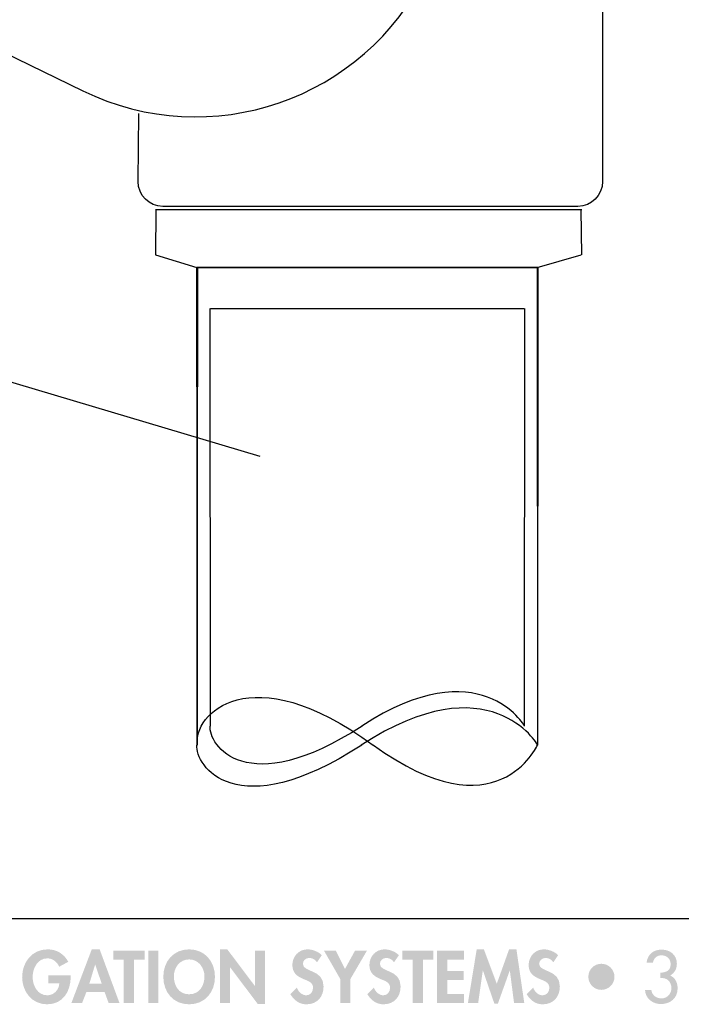
# Model space of a CAD drawing. Extents: x 13 to 267, y 9 to 200.
# Drawn here: x 98 to 125, y 9 to 49 of the extents above; entities that cross this region are included whole.
import ezdxf

# ---------------------------------------------------------------- set-up
doc = ezdxf.new("R2010")
doc.units = 0
doc.header["$MEASUREMENT"] = 0
doc.layers.add('FOREGROUND', color=5, linetype='CONTINUOUS')

# ---------------------------------------------------------------- blocks, each defined once
blk = doc.blocks.new('AI9-BLK195')
at = {"layer": 'FOREGROUND'}
h = blk.add_hatch(color=7, dxfattribs=at)
edge = h.paths.add_edge_path()
edge.add_spline(control_points=[(-40.969, 0.269), (-40.969, 0.269), (-40.969, -0.069), (-40.969, -0.069), (-40.969, -0.069), (-40.518, -0.069), (-40.518, -0.069), (-40.526, -0.326), (-40.743, -0.551), (-41.003, -0.551), (-41.403, -0.551), (-41.604, -0.159), (-41.604, 0.193), (-41.604, 0.546), (-41.406, 0.955), (-41.006, 0.955), (-40.786, 0.955), (-40.605, 0.808), (-40.52, 0.616), (-40.52, 0.616), (-40.154, 0.814), (-40.154, 0.814), (-40.317, 1.138), (-40.633, 1.322), (-40.994, 1.322), (-41.629, 1.322), (-42.032, 0.8), (-42.032, 0.193), (-42.032, -0.393), (-41.64, -0.918), (-41.02, -0.918), (-40.36, -0.918), (-40.052, -0.385), (-40.052, 0.216), (-40.052, 0.216), (-40.052, 0.269), (-40.052, 0.269), (-40.052, 0.269), (-40.969, 0.269), (-40.969, 0.269)], knot_values=[0, 0, 0, 0, 1, 1, 1, 2, 2, 2, 3, 3, 3, 4, 4, 4, 5, 5, 5, 6, 6, 6, 7, 7, 7, 8, 8, 8, 9, 9, 9, 10, 10, 10, 11, 11, 11, 12, 12, 12, 13, 13, 13, 13], degree=3, periodic=0)
h = blk.add_hatch(color=7, dxfattribs=at)
edge = h.paths.add_edge_path()
edge.add_spline(control_points=[(-38.789, -0.075), (-38.789, -0.075), (-39.293, -0.075), (-39.293, -0.075), (-39.293, -0.075), (-39.059, 0.698), (-39.059, 0.698), (-39.059, 0.698), (-39.054, 0.698), (-39.054, 0.698), (-39.054, 0.698), (-38.789, -0.075), (-38.789, -0.075)], knot_values=[0, 0, 0, 0, 1, 1, 1, 2, 2, 2, 3, 3, 3, 4, 4, 4, 4], degree=3, periodic=0)
edge = h.paths.add_edge_path(flags=16)
edge.add_spline(control_points=[(-38.673, -0.413), (-38.673, -0.413), (-38.509, -0.862), (-38.509, -0.862), (-38.509, -0.862), (-38.066, -0.862), (-38.066, -0.862), (-38.066, -0.862), (-38.873, 1.322), (-38.873, 1.322), (-38.873, 1.322), (-39.195, 1.322), (-39.195, 1.322), (-39.195, 1.322), (-40.024, -0.862), (-40.024, -0.862), (-40.024, -0.862), (-39.587, -0.862), (-39.587, -0.862), (-39.587, -0.862), (-39.412, -0.413), (-39.412, -0.413), (-39.412, -0.413), (-38.673, -0.413), (-38.673, -0.413)], knot_values=[0, 0, 0, 0, 1, 1, 1, 2, 2, 2, 3, 3, 3, 4, 4, 4, 5, 5, 5, 6, 6, 6, 7, 7, 7, 8, 8, 8, 8], degree=3, periodic=0)
for points in [[(-37.474, 0.904), (-37.045, 0.904), (-37.045, 1.265), (-38.317, 1.265), (-38.317, 0.904), (-37.889, 0.904), (-37.889, -0.862), (-37.474, -0.862)], [(-36.478, 1.265), (-36.893, 1.265), (-36.893, -0.862), (-36.478, -0.862)], [(-33.97, -0.862), (-33.555, -0.862), (-33.555, 0.582), (-33.549, 0.582), (-32.43, -0.904), (-32.131, -0.904), (-32.131, 1.265), (-32.545, 1.265), (-32.545, -0.165), (-32.551, -0.165), (-33.671, 1.322), (-33.97, 1.322)], [(-29.067, 0.114), (-29.067, -0.862), (-28.653, -0.862), (-28.653, 0.114), (-27.981, 1.265), (-28.467, 1.265), (-28.873, 0.526), (-29.245, 1.265), (-29.727, 1.265)], [(-25.699, 0.904), (-25.27, 0.904), (-25.27, 1.265), (-26.542, 1.265), (-26.542, 0.904), (-26.114, 0.904), (-26.114, -0.862), (-25.699, -0.862)], [(-24.018, 0.904), (-24.018, 1.265), (-25.118, 1.265), (-25.118, -0.862), (-24.018, -0.862), (-24.018, -0.501), (-24.703, -0.501), (-24.703, 0.075), (-24.043, 0.075), (-24.043, 0.436), (-24.703, 0.436), (-24.703, 0.904)], [(-21.984, -0.862), (-21.567, -0.862), (-21.886, 1.322), (-22.185, 1.322), (-22.687, -0.08), (-23.212, 1.322), (-23.505, 1.322), (-23.863, -0.862), (-23.446, -0.862), (-23.257, 0.458), (-23.251, 0.458), (-22.786, -0.89), (-22.642, -0.89), (-22.159, 0.458), (-22.154, 0.458)]]:
    blk.add_hatch(color=7, dxfattribs=at).paths.add_polyline_path(points)
h = blk.add_hatch(color=7, dxfattribs=at)
edge = h.paths.add_edge_path()
edge.add_spline(control_points=[(-34.602, 0.221), (-34.602, -0.106), (-34.766, -0.509), (-35.226, -0.509), (-35.685, -0.509), (-35.849, -0.106), (-35.849, 0.221), (-35.849, 0.566), (-35.618, 0.912), (-35.226, 0.912), (-34.834, 0.912), (-34.602, 0.566), (-34.602, 0.221)], knot_values=[0, 0, 0, 0, 1, 1, 1, 2, 2, 2, 3, 3, 3, 4, 4, 4, 4], degree=3, periodic=0)
edge = h.paths.add_edge_path(flags=16)
edge.add_spline(control_points=[(-34.174, 0.204), (-34.174, 0.836), (-34.591, 1.322), (-35.226, 1.322), (-35.86, 1.322), (-36.278, 0.836), (-36.278, 0.204), (-36.278, -0.422), (-35.874, -0.918), (-35.226, -0.918), (-34.577, -0.918), (-34.174, -0.422), (-34.174, 0.204)], knot_values=[0, 0, 0, 0, 1, 1, 1, 2, 2, 2, 3, 3, 3, 4, 4, 4, 4], degree=3, periodic=0)
h = blk.add_hatch(color=7, dxfattribs=at)
edge = h.paths.add_edge_path()
edge.add_spline(control_points=[(-29.818, 1.085), (-29.947, 1.228), (-30.21, 1.322), (-30.399, 1.322), (-30.757, 1.322), (-31.019, 1.037), (-31.019, 0.684), (-31.019, 0.354), (-30.819, 0.216), (-30.545, 0.103), (-30.379, 0.038), (-30.176, -0.024), (-30.176, -0.244), (-30.176, -0.408), (-30.28, -0.551), (-30.45, -0.551), (-30.627, -0.551), (-30.777, -0.405), (-30.833, -0.241), (-30.833, -0.241), (-31.101, -0.504), (-31.101, -0.504), (-30.954, -0.749), (-30.74, -0.918), (-30.447, -0.918), (-30.012, -0.918), (-29.747, -0.616), (-29.747, -0.191), (-29.747, 0.523), (-30.59, 0.374), (-30.59, 0.732), (-30.59, 0.87), (-30.464, 0.972), (-30.331, 0.972), (-30.193, 0.972), (-30.091, 0.904), (-30.012, 0.797), (-30.012, 0.797), (-29.818, 1.085), (-29.818, 1.085)], knot_values=[0, 0, 0, 0, 1, 1, 1, 2, 2, 2, 3, 3, 3, 4, 4, 4, 5, 5, 5, 6, 6, 6, 7, 7, 7, 8, 8, 8, 9, 9, 9, 10, 10, 10, 11, 11, 11, 12, 12, 12, 13, 13, 13, 13], degree=3, periodic=0)
h = blk.add_hatch(color=7, dxfattribs=at)
edge = h.paths.add_edge_path()
edge.add_spline(control_points=[(-26.678, 1.085), (-26.808, 1.228), (-27.07, 1.322), (-27.259, 1.322), (-27.617, 1.322), (-27.879, 1.037), (-27.879, 0.684), (-27.879, 0.354), (-27.679, 0.216), (-27.405, 0.103), (-27.239, 0.038), (-27.036, -0.024), (-27.036, -0.244), (-27.036, -0.408), (-27.14, -0.551), (-27.31, -0.551), (-27.487, -0.551), (-27.637, -0.405), (-27.693, -0.241), (-27.693, -0.241), (-27.961, -0.504), (-27.961, -0.504), (-27.815, -0.749), (-27.6, -0.918), (-27.307, -0.918), (-26.873, -0.918), (-26.607, -0.616), (-26.607, -0.191), (-26.607, 0.523), (-27.451, 0.374), (-27.451, 0.732), (-27.451, 0.87), (-27.324, 0.972), (-27.191, 0.972), (-27.053, 0.972), (-26.951, 0.904), (-26.873, 0.797), (-26.873, 0.797), (-26.678, 1.085), (-26.678, 1.085)], knot_values=[0, 0, 0, 0, 1, 1, 1, 2, 2, 2, 3, 3, 3, 4, 4, 4, 5, 5, 5, 6, 6, 6, 7, 7, 7, 8, 8, 8, 9, 9, 9, 10, 10, 10, 11, 11, 11, 12, 12, 12, 13, 13, 13, 13], degree=3, periodic=0)
h = blk.add_hatch(color=7, dxfattribs=at)
edge = h.paths.add_edge_path()
edge.add_spline(control_points=[(-20.187, 1.085), (-20.317, 1.228), (-20.579, 1.322), (-20.768, 1.322), (-21.126, 1.322), (-21.388, 1.037), (-21.388, 0.684), (-21.388, 0.354), (-21.188, 0.216), (-20.915, 0.103), (-20.748, 0.038), (-20.545, -0.024), (-20.545, -0.244), (-20.545, -0.408), (-20.649, -0.551), (-20.819, -0.551), (-20.996, -0.551), (-21.146, -0.405), (-21.202, -0.241), (-21.202, -0.241), (-21.47, -0.504), (-21.47, -0.504), (-21.324, -0.749), (-21.109, -0.918), (-20.816, -0.918), (-20.381, -0.918), (-20.116, -0.616), (-20.116, -0.191), (-20.116, 0.523), (-20.96, 0.374), (-20.96, 0.732), (-20.96, 0.87), (-20.833, 0.972), (-20.7, 0.972), (-20.562, 0.972), (-20.46, 0.904), (-20.381, 0.797), (-20.381, 0.797), (-20.187, 1.085), (-20.187, 1.085)], knot_values=[0, 0, 0, 0, 1, 1, 1, 2, 2, 2, 3, 3, 3, 4, 4, 4, 5, 5, 5, 6, 6, 6, 7, 7, 7, 8, 8, 8, 9, 9, 9, 10, 10, 10, 11, 11, 11, 12, 12, 12, 13, 13, 13, 13], degree=3, periodic=0)
h = blk.add_hatch(color=7, dxfattribs=at)
edge = h.paths.add_edge_path()
edge.add_spline(control_points=[(-16.018, 0.154), (-15.756, 0.173), (-15.57, 0.013), (-15.57, -0.258), (-15.57, -0.489), (-15.739, -0.676), (-15.976, -0.676), (-16.179, -0.676), (-16.363, -0.546), (-16.388, -0.337), (-16.388, -0.337), (-16.645, -0.337), (-16.645, -0.337), (-16.628, -0.687), (-16.329, -0.907), (-15.996, -0.907), (-15.615, -0.907), (-15.316, -0.667), (-15.316, -0.269), (-15.316, -0.041), (-15.409, 0.159), (-15.618, 0.258), (-15.437, 0.36), (-15.347, 0.529), (-15.347, 0.738), (-15.347, 1.093), (-15.623, 1.31), (-15.962, 1.31), (-16.312, 1.31), (-16.535, 1.124), (-16.585, 0.774), (-16.585, 0.774), (-16.323, 0.774), (-16.323, 0.774), (-16.295, 0.958), (-16.162, 1.079), (-15.971, 1.079), (-15.759, 1.079), (-15.601, 0.929), (-15.601, 0.715), (-15.601, 0.458), (-15.79, 0.374), (-16.018, 0.374), (-16.018, 0.374), (-16.018, 0.154), (-16.018, 0.154)], knot_values=[0, 0, 0, 0, 1, 1, 1, 2, 2, 2, 3, 3, 3, 4, 4, 4, 5, 5, 5, 6, 6, 6, 7, 7, 7, 8, 8, 8, 9, 9, 9, 10, 10, 10, 11, 11, 11, 12, 12, 12, 13, 13, 13, 14, 14, 14, 15, 15, 15, 15], degree=3, periodic=0)
h = blk.add_hatch(color=7, dxfattribs=at)
edge = h.paths.add_edge_path()
edge.add_spline(control_points=[(-18.424, -0.329), (-18.134, -0.329), (-17.891, -0.095), (-17.891, 0.202), (-17.891, 0.498), (-18.128, 0.735), (-18.424, 0.735), (-18.721, 0.735), (-18.957, 0.498), (-18.955, 0.202), (-18.955, -0.095), (-18.715, -0.329), (-18.424, -0.329)], knot_values=[0, 0, 0, 0, 1, 1, 1, 2, 2, 2, 3, 3, 3, 4, 4, 4, 4], degree=3, periodic=0)

msp = doc.modelspace()

# ---------------------------------------------------------------- linework, layer by layer
at = {"layer": 'FOREGROUND', "color": 7}
for p, q in [((103.115, 41.405), (103.099, 39.564)), ((120.474, 41.405), (103.099, 41.405)), ((120.474, 39.564), (120.458, 41.405)), ((103.11, 39.564), (104.795, 39.057)), ((118.662, 39.057), (120.458, 39.564)), ((104.811, 19.588), (104.795, 39.057)), ((104.811, 39.057), (104.795, 19.588)), ((118.683, 39.057), (104.795, 39.057)), ((104.806, 39.057), (118.672, 39.057)), ((104.811, 39.057), (118.646, 39.057)), ((118.688, 39.057), (118.672, 19.588)), ((118.688, 19.588), (118.672, 39.057)), ((107.367, 31.349), (86.382, 37.602)), ((105.35, 20.364), (105.333, 37.374)), ((105.344, 37.374), (118.133, 37.374)), ((118.149, 37.374), (118.133, 20.364)), ((12.761, 12.517), (266.675, 12.517))]:
    msp.add_line(p, q, dxfattribs=at)
for points, knots in [([(55.28, 79.793), (55.28, 79.793), (55.725, 80.705), (55.725, 80.705), (58.262, 85.907), (64.536, 88.067), (69.739, 85.53), (69.739, 85.53), (109.772, 66.004), (109.772, 66.004), (114.975, 63.467), (117.135, 57.193), (114.598, 51.99), (114.598, 51.99), (114.153, 51.079), (114.153, 51.079), (111.616, 45.876), (105.342, 43.716), (100.139, 46.253), (100.139, 46.253), (60.106, 65.779), (60.106, 65.779), (54.903, 68.317), (52.743, 74.591), (55.28, 79.793)], [0, 0, 0, 0, 1, 1, 1, 2, 2, 2, 3, 3, 3, 4, 4, 4, 5, 5, 5, 6, 6, 6, 7, 7, 7, 8, 8, 8, 8]), ([(121.326, 56.092), (121.326, 56.092), (121.326, 42.554), (121.326, 42.554), (121.326, 41.994), (120.872, 41.54), (120.312, 41.54), (120.312, 41.54), (103.408, 41.54), (103.408, 41.54), (102.848, 41.54), (102.394, 41.994), (102.394, 42.554), (102.394, 42.554), (102.431, 45.332), (102.431, 45.332)], [0, 0, 0, 0, 1, 1, 1, 2, 2, 2, 3, 3, 3, 4, 4, 4, 5, 5, 5, 5])]:
    msp.add_open_spline(points, degree=3, knots=knots, dxfattribs=at)
for points in [[(118.149, 20.364), (118.149, 20.364), (116.344, 23.502), (111.511, 20.364)], [(104.811, 19.588), (104.621, 20.811), (106.931, 23.275), (111.975, 19.588)], [(118.688, 19.588), (118.688, 19.588), (116.732, 22.991), (111.492, 19.588)], [(111.527, 20.364), (106.785, 17.286), (105.248, 19.613), (105.333, 20.364)], [(111.508, 19.588), (106.367, 16.251), (104.702, 18.774), (104.795, 19.588)], [(111.991, 19.588), (117.035, 15.902), (118.672, 19.588), (118.672, 19.588)]]:
    msp.add_open_spline(points, degree=3, dxfattribs=at)

# ---------------------------------------------------------------- block references
msp.add_blockref('AI9-BLK195', (139.701, 9.939), dxfattribs=at)

doc.saveas('drawing.dxf')
